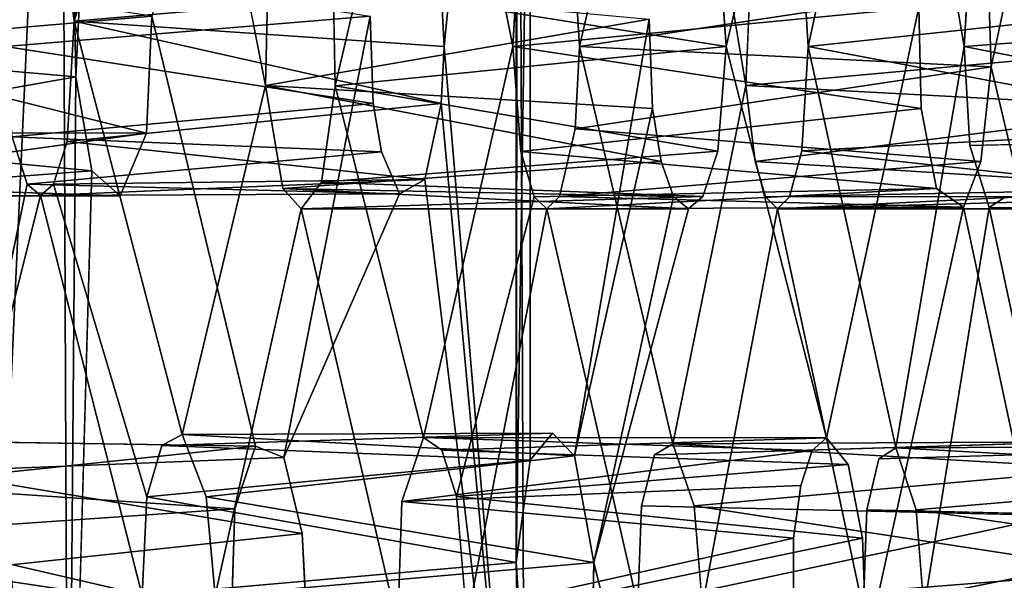
# Model space of a CAD drawing. Units: inches. Extents: x -10.3 to 10.2, y -10.9 to 10.8.
# Drawn here: x -9 to -8.3, y -0.5 to -0.1 of the extents above; entities that cross this region are included whole.
import ezdxf

# ---------------------------------------------------------------- set-up
doc = ezdxf.new("R2010")
doc.units = ezdxf.units.IN
doc.header["$MEASUREMENT"] = 0
doc.layers.add('SEAT-SEAT', color=5, linetype='Continuous')

msp = doc.modelspace()

# ---------------------------------------------------------------- linework, layer by layer
at = {"layer": 'SEAT-SEAT'}
for points in [[(-8.93932, 0.47665, 28.01756), (-8.98, -0.42129, 28.1474), (-8.93404, -0.76858, 28.01935)], [(-8.97779, 0.29538, 28.1405), (-8.98, -0.42129, 28.1474), (-8.93932, 0.47665, 28.01756)], [(-8.93932, 0.47665, 28.01756), (-8.93404, -0.76858, 28.01935), (-8.92835, -0.09456, 27.94128)], [(-8.92835, -0.09456, 27.94128), (-8.92457, -0.01354, 27.92744), (-8.93932, 0.47665, 28.01756)], [(-8.66195, -0.07259, 26.91935), (-8.60845, 0.47665, 26.74472), (-8.66392, -0.03133, 26.92731)], [(-8.66195, -0.07259, 26.91935), (-8.60324, -0.76858, 26.74668), (-8.60845, 0.47665, 26.74472)], [(-8.60324, -0.76858, 26.74668), (-8.6097, -0.44621, 26.72969), (-8.60845, 0.47665, 26.74472)], [(-8.6097, -0.44621, 26.72969), (-8.60962, 0.30094, 26.72975), (-8.60845, 0.47665, 26.74472)], [(-8.59954, 0.22686, 26.68232), (-8.60962, 0.30094, 26.72975), (-8.6097, -0.44621, 26.72969)], [(-8.59954, 0.22686, 26.68232), (-8.6097, -0.44621, 26.72969), (-8.59954, -0.37205, 26.68233)], [(-8.86615, 0.21634, 26.28519), (-8.85131, 0.20844, 26.21888), (-8.92948, -0.05435, 26.55057)], [(-8.7912, -0.1008, 25.93761), (-8.85131, 0.20844, 26.21888), (-8.78944, -0.02746, 25.93003)], [(-8.26802, -0.02761, 25.28305), (-8.26605, -0.08736, 25.27395), (-8.20207, 0.21363, 25.00223)], [(-8.66392, -0.03133, 26.92731), (-8.93875, 0.01363, 26.59183), (-8.92948, -0.05435, 26.55057)], [(-8.40311, 0.00284, 24.04634), (-8.39847, -0.07259, 24.0208), (-8.08498, -0.03883, 24.45676)], [(-8.45786, -0.07259, 26.09317), (-8.46248, -0.00446, 26.11282), (-8.74209, -0.02752, 25.71353)], [(-8.31845, -0.04435, 25.50224), (-8.61215, -0.07259, 25.09973), (-8.60818, -0.00418, 25.08136)], [(-8.56792, -0.00439, 24.88463), (-8.56396, -0.07259, 24.86435), (-8.26802, -0.02761, 25.28305)], [(-8.44347, -0.10076, 24.25567), (-8.43929, -0.00101, 24.23517), (-8.13409, -0.07259, 24.68317)], [(-8.13004, -0.00415, 24.6652), (-8.13409, -0.07259, 24.68317), (-8.43929, -0.00101, 24.23517)], [(-8.28134, -0.00098, 23.38966), (-7.959, -0.04853, 23.85955), (-8.28549, -0.07259, 23.41159)], [(-9.17416, -0.00713, 27.57786), (-8.92457, -0.01354, 27.92744), (-9.17914, -0.07259, 27.59748)], [(-8.92457, -0.01354, 27.92744), (-8.92835, -0.09456, 27.94128), (-9.17914, -0.07259, 27.59748)], [(-9.12698, -0.07259, 27.3843), (-8.87337, -0.05057, 27.73476), (-9.1313, -0.01029, 27.40252)], [(-8.97523, -0.00998, 26.74834), (-8.71532, -0.05051, 27.12885), (-8.97925, -0.07259, 26.76498)], [(-8.7912, -0.1008, 25.93761), (-8.78944, -0.02746, 25.93003), (-8.51338, -0.0527, 26.32225)], [(-8.45786, -0.07259, 26.09317), (-8.74209, -0.02752, 25.71353), (-8.7406, -0.10111, 25.70628)], [(-8.26605, -0.08736, 25.27395), (-8.26802, -0.02761, 25.28305), (-8.56396, -0.07259, 24.86435)], [(-8.66195, -0.07259, 26.91935), (-8.66392, -0.03133, 26.92731), (-8.92948, -0.05435, 26.55057)], [(-8.39847, -0.07259, 24.0208), (-8.08718, -0.13126, 24.46737), (-8.08498, -0.03883, 24.45676)], [(-8.31845, -0.04435, 25.50224), (-8.31666, -0.11759, 25.49489), (-8.61215, -0.07259, 25.09973)], [(-8.28549, -0.07259, 23.41159), (-7.959, -0.04853, 23.85955), (-7.95566, -0.13732, 23.84414)], [(-8.87337, -0.05057, 27.73476), (-9.12698, -0.07259, 27.3843), (-8.87727, -0.13524, 27.75013)], [(-8.97925, -0.07259, 26.76498), (-8.71532, -0.05051, 27.12885), (-8.71312, -0.11384, 27.12047)], [(-8.66392, -0.11385, 26.92731), (-8.92948, -0.05435, 26.55057), (-8.93476, -0.14133, 26.57434)], [(-8.66195, -0.07259, 26.91935), (-8.92948, -0.05435, 26.55057), (-8.66392, -0.11385, 26.92731)], [(-8.51112, -0.11758, 26.31317), (-8.7912, -0.1008, 25.93761), (-8.51338, -0.0527, 26.32225)], [(-8.51338, -0.0527, 26.32225), (-8.56742, -0.36902, 26.55286), (-8.51112, -0.11758, 26.31317)], [(-8.92835, -0.09456, 27.94128), (-9.17419, -0.13802, 27.57787), (-9.17914, -0.07259, 27.59748)], [(-9.1313, -0.13486, 27.40251), (-8.87727, -0.13524, 27.75013), (-9.12698, -0.07259, 27.3843)], [(-8.71312, -0.11384, 27.12047), (-8.97449, -0.13804, 26.74529), (-8.97925, -0.07259, 26.76498)], [(-8.46376, -0.14832, 26.11851), (-8.45786, -0.07259, 26.09317), (-8.7406, -0.10111, 25.70628)], [(-8.60324, -0.76858, 26.74668), (-8.66195, -0.07259, 26.91935), (-8.66392, -0.11385, 26.92731)], [(-8.31666, -0.11759, 25.49489), (-8.60646, -0.14854, 25.07334), (-8.61215, -0.07259, 25.09973)], [(-8.26605, -0.08736, 25.27395), (-8.56396, -0.07259, 24.86435), (-8.56694, -0.13212, 24.87945)], [(-8.13212, -0.11758, 24.67444), (-8.44347, -0.10076, 24.25567), (-8.13409, -0.07259, 24.68317)], [(-8.08718, -0.13126, 24.46737), (-8.39847, -0.07259, 24.0208), (-8.40311, -0.14802, 24.04634)], [(-7.95566, -0.13732, 23.84414), (-8.28134, -0.14421, 23.38966), (-8.28549, -0.07259, 23.41159)], [(-8.27353, -0.1558, 25.30796), (-8.26605, -0.08736, 25.27395), (-8.56694, -0.13212, 24.87945)], [(-9.17419, -0.13802, 27.57787), (-8.92835, -0.09456, 27.94128), (-8.9167, -0.1626, 27.89855)], [(-8.93404, -0.76858, 28.01935), (-8.9167, -0.1626, 27.89855), (-8.92835, -0.09456, 27.94128)], [(-8.7912, -0.1008, 25.93761), (-8.50492, -0.1558, 26.28841), (-8.77865, -0.17547, 25.8824)], [(-8.7912, -0.1008, 25.93761), (-8.51112, -0.11758, 26.31317), (-8.50492, -0.1558, 26.28841)], [(-8.75067, -0.17091, 25.75408), (-8.46376, -0.14832, 26.11851), (-8.7406, -0.10111, 25.70628)], [(-8.44347, -0.10076, 24.25567), (-8.13212, -0.11758, 24.67444), (-8.43682, -0.15579, 24.2225)], [(-8.97449, -0.13804, 26.74529), (-8.71312, -0.11384, 27.12047), (-8.70719, -0.14884, 27.09785)], [(-8.93476, -0.14133, 26.57434), (-8.67572, -0.16891, 26.97469), (-8.66392, -0.11385, 26.92731)], [(-8.66392, -0.11385, 26.92731), (-8.67572, -0.16891, 26.97469), (-8.60324, -0.76858, 26.74668)], [(-8.30557, -0.17548, 25.44821), (-8.60646, -0.14854, 25.07334), (-8.31666, -0.11759, 25.49489)], [(-8.1216, -0.1755, 24.6276), (-8.43682, -0.15579, 24.2225), (-8.13212, -0.11758, 24.67444)], [(-9.1313, -0.13486, 27.40251), (-9.14275, -0.17227, 27.4503), (-8.87727, -0.13524, 27.75013)], [(-9.14275, -0.17227, 27.4503), (-8.89619, -0.18076, 27.82231), (-8.87727, -0.13524, 27.75013)], [(-8.57841, -0.18131, 24.93719), (-8.27353, -0.1558, 25.30796), (-8.56694, -0.13212, 24.87945)], [(-8.09919, -0.18127, 24.52432), (-8.08718, -0.13126, 24.46737), (-8.40311, -0.14802, 24.04634)], [(-9.15658, -0.18077, 27.50721), (-9.17419, -0.13802, 27.57787), (-8.9167, -0.1626, 27.89855)], [(-8.97449, -0.13804, 26.74529), (-8.70719, -0.14884, 27.09785), (-8.96352, -0.17225, 26.69899)], [(-8.94453, -0.17227, 26.61724), (-8.67572, -0.16891, 26.97469), (-8.93476, -0.14133, 26.57434)], [(-8.69416, -0.17928, 27.04765), (-8.96352, -0.17225, 26.69899), (-8.70719, -0.14884, 27.09785)], [(-8.75067, -0.17091, 25.75408), (-8.47455, -0.18127, 26.16383), (-8.46376, -0.14832, 26.11851)], [(-8.30557, -0.17548, 25.44821), (-8.5968, -0.18133, 25.02712), (-8.60646, -0.14854, 25.07334)], [(-8.41203, -0.18134, 24.09395), (-8.09919, -0.18127, 24.52432), (-8.40311, -0.14802, 24.04634)], [(-8.77865, -0.17547, 25.8824), (-8.50492, -0.1558, 26.28841), (-8.49577, -0.18127, 26.25137)], [(-8.28596, -0.18897, 25.36319), (-8.27353, -0.1558, 25.30796), (-8.57841, -0.18131, 24.93719)], [(-8.1216, -0.1755, 24.6276), (-8.42928, -0.18133, 24.18413), (-8.43682, -0.15579, 24.2225)], [(-8.89619, -0.18076, 27.82231), (-9.15658, -0.18077, 27.50721), (-8.9167, -0.1626, 27.89855)], [(-8.67572, -0.16891, 26.97469), (-8.95398, -0.18043, 26.65812), (-8.69416, -0.17928, 27.04765)], [(-8.67572, -0.16891, 26.97469), (-8.94453, -0.17227, 26.61724), (-8.95398, -0.18043, 26.65812)], [(-8.47455, -0.18127, 26.16383), (-8.75067, -0.17091, 25.75408), (-8.7653, -0.19024, 25.82192)], [(-9.15658, -0.18077, 27.50721), (-8.89619, -0.18076, 27.82231), (-9.14275, -0.17227, 27.4503)], [(-8.96352, -0.17225, 26.69899), (-8.95398, -0.18043, 26.65812), (-9.02244, -0.45303, 26.96781)], [(-8.96352, -0.17225, 26.69899), (-8.69416, -0.17928, 27.04765), (-8.95398, -0.18043, 26.65812)], [(-8.48507, -0.19024, 26.20762), (-8.77865, -0.17547, 25.8824), (-8.49577, -0.18127, 26.25137)], [(-8.48507, -0.19024, 26.20762), (-8.7653, -0.19024, 25.82192), (-8.77865, -0.17547, 25.8824)], [(-8.5968, -0.18133, 25.02712), (-8.30557, -0.17548, 25.44821), (-8.5875, -0.19024, 24.9822)], [(-8.5875, -0.19024, 24.9822), (-8.30557, -0.17548, 25.44821), (-8.28596, -0.18897, 25.36319)], [(-8.42928, -0.18133, 24.18413), (-8.1216, -0.1755, 24.6276), (-8.42055, -0.19024, 24.13907)], [(-8.42055, -0.19024, 24.13907), (-8.1216, -0.1755, 24.6276), (-8.10867, -0.19024, 24.56836)], [(-8.7653, -0.19024, 25.82192), (-8.48507, -0.19024, 26.20762), (-8.47455, -0.18127, 26.16383)], [(-8.57841, -0.18131, 24.93719), (-8.5875, -0.19024, 24.9822), (-8.28596, -0.18897, 25.36319)], [(-8.5535, -0.44634, 26.50344), (-8.48507, -0.19024, 26.20762), (-8.49577, -0.18127, 26.25137)], [(-8.09919, -0.18127, 24.52432), (-8.41203, -0.18134, 24.09395), (-8.42055, -0.19024, 24.13907)], [(-8.09919, -0.18127, 24.52432), (-8.42055, -0.19024, 24.13907), (-8.10867, -0.19024, 24.56836)], [(-8.86615, -0.36153, 26.28519), (-8.58336, -0.35261, 26.61607), (-8.59954, -0.37205, 26.68233)], [(-8.86615, -0.36153, 26.28519), (-8.85131, -0.35363, 26.21888), (-8.58336, -0.35261, 26.61607)], [(-8.56742, -0.36902, 26.55286), (-8.58336, -0.35261, 26.61607), (-8.85131, -0.35363, 26.21888)], [(-8.83397, -0.39872, 26.14545), (-8.56742, -0.36902, 26.55286), (-8.85131, -0.35363, 26.21888)], [(-8.67679, -0.3557, 25.42101), (-8.39552, -0.36503, 25.84311), (-8.69253, -0.40216, 25.49908)], [(-8.67679, -0.3557, 25.42101), (-8.66341, -0.36498, 25.35835), (-8.38529, -0.35606, 25.79923)], [(-8.38529, -0.35606, 25.79923), (-8.39552, -0.36503, 25.84311), (-8.67679, -0.3557, 25.42101)], [(-8.66341, -0.36498, 25.35835), (-8.36938, -0.37535, 25.73309), (-8.38529, -0.35606, 25.79923)], [(-9.05227, -0.35825, 27.08519), (-8.79835, -0.36188, 27.45983), (-9.06723, -0.3903, 27.15006)], [(-8.79835, -0.36188, 27.45983), (-8.81331, -0.40739, 27.52041), (-9.06723, -0.3903, 27.15006)], [(-8.86615, -0.36153, 26.28519), (-8.59954, -0.37205, 26.68233), (-8.87694, -0.39875, 26.33603)], [(-8.50954, -0.36816, 24.6074), (-8.49646, -0.36024, 24.54072), (-8.20207, -0.35881, 25.00223)], [(-8.20207, -0.35881, 25.00223), (-8.49646, -0.36024, 24.54072), (-8.1821, -0.37844, 24.91403)], [(-8.48096, -0.40528, 24.46658), (-8.1821, -0.37844, 24.91403), (-8.49646, -0.36024, 24.54072)], [(-8.3473, -0.37106, 23.76363), (-8.33502, -0.36315, 23.6968), (-8.02352, -0.36173, 24.18112)], [(-8.02352, -0.36173, 24.18112), (-8.33502, -0.36315, 23.6968), (-8.00463, -0.38131, 24.09282)], [(-8.32038, -0.40814, 23.62242), (-8.00463, -0.38131, 24.09282), (-8.33502, -0.36315, 23.6968)], [(-8.77782, -0.37023, 27.38164), (-9.03364, -0.3803, 27.00841), (-8.7645, -0.42526, 27.33464)], [(-8.83397, -0.39872, 26.14545), (-8.5535, -0.44634, 26.50344), (-8.56742, -0.36902, 26.55286)], [(-8.69253, -0.40216, 25.49908), (-8.39552, -0.36503, 25.84311), (-8.40386, -0.39049, 25.88031)], [(-8.36938, -0.37535, 25.73309), (-8.66341, -0.36498, 25.35835), (-8.6528, -0.39836, 25.31119)], [(-8.87694, -0.39875, 26.33603), (-8.59954, -0.37205, 26.68233), (-8.6097, -0.44621, 26.72969)], [(-8.36938, -0.37535, 25.73309), (-8.6528, -0.39836, 25.31119), (-8.35907, -0.42867, 25.69377)], [(-8.7645, -0.42526, 27.33464), (-9.03364, -0.3803, 27.00841), (-9.02244, -0.45303, 26.96781)], [(-8.1821, -0.37844, 24.91403), (-8.48096, -0.40528, 24.46658), (-8.17009, -0.45287, 24.86687)], [(-8.00463, -0.38131, 24.09282), (-8.32038, -0.40814, 23.62242), (-7.99312, -0.45575, 24.04547)], [(-8.81331, -0.40739, 27.52041), (-9.07206, -0.42521, 27.17338), (-9.06723, -0.3903, 27.15006)], [(-8.69253, -0.40216, 25.49908), (-8.40386, -0.39049, 25.88031), (-8.40899, -0.4287, 25.90533)], [(-8.6097, -0.44621, 26.72969), (-8.88031, -0.47023, 26.35809), (-8.87694, -0.39875, 26.33603)], [(-8.83397, -0.39872, 26.14545), (-8.82753, -0.47023, 26.12419), (-8.5535, -0.44634, 26.50344)], [(-8.35907, -0.42867, 25.69377), (-8.6528, -0.39836, 25.31119), (-8.64535, -0.48835, 25.28556)], [(-8.40899, -0.4287, 25.90533), (-8.69533, -0.49246, 25.52216), (-8.69253, -0.40216, 25.49908)], [(-8.21825, -0.41223, 25.0787), (-8.52173, -0.47688, 24.68091), (-8.51896, -0.40529, 24.65858)], [(-8.48096, -0.40528, 24.46658), (-8.47503, -0.47688, 24.44508), (-8.17009, -0.45287, 24.86687)], [(-8.81567, -0.48459, 27.53615), (-9.07206, -0.42521, 27.17338), (-8.81331, -0.40739, 27.52041)], [(-8.21825, -0.41223, 25.0787), (-8.21971, -0.50085, 25.09451), (-8.52173, -0.47688, 24.68091)], [(-8.03878, -0.41502, 24.25774), (-8.35856, -0.47978, 23.83737), (-8.35609, -0.40814, 23.81493)], [(-8.32038, -0.40814, 23.62242), (-8.31469, -0.47978, 23.60082), (-7.99312, -0.45575, 24.04547)], [(-8.35856, -0.47978, 23.83737), (-8.03878, -0.41502, 24.25774), (-8.04006, -0.5037, 24.27367)], [(-9.07206, -0.42521, 27.17338), (-8.81567, -0.48459, 27.53615), (-9.07271, -0.48854, 27.18238)], [(-8.76122, -0.49239, 27.3283), (-8.7645, -0.42526, 27.33464), (-9.02244, -0.45303, 26.96781)], [(-8.97696, -0.46254, 28.13972), (-8.93404, -0.76858, 28.01935), (-8.98, -0.42129, 28.1474)], [(-8.69533, -0.49246, 25.52216), (-8.40899, -0.4287, 25.90533), (-8.40902, -0.50176, 25.91323)], [(-8.64535, -0.48835, 25.28556), (-8.35612, -0.50793, 25.68935), (-8.35907, -0.42867, 25.69377)], [(-8.6097, -0.44621, 26.72969), (-8.60383, -0.53463, 26.71498), (-8.88031, -0.47023, 26.35809)], [(-8.82753, -0.47023, 26.12419), (-8.5554, -0.53867, 26.52085), (-8.5535, -0.44634, 26.50344)], [(-8.60324, -0.76858, 26.74668), (-8.60383, -0.53463, 26.71498), (-8.6097, -0.44621, 26.72969)], [(-9.02244, -0.45303, 26.96781), (-9.02303, -0.50784, 26.97669), (-8.76122, -0.49239, 27.3283)], [(-8.47503, -0.47688, 24.44508), (-8.17128, -0.54171, 24.88296), (-8.17009, -0.45287, 24.86687)], [(-8.31469, -0.47978, 23.60082), (-7.99411, -0.54468, 24.06159), (-7.99312, -0.45575, 24.04547)]]:
    msp.add_3dface(points, dxfattribs=at)
for points, invisible_edges in [([(-8.59954, -0.37205, 26.68233), (-8.58336, 0.20743, 26.61607), (-8.59954, 0.22686, 26.68232)], 1), ([(-8.86615, 0.21634, 26.28519), (-8.92948, -0.05435, 26.55057), (-8.93875, 0.01363, 26.59183)], 12), ([(-8.79835, -0.36188, 27.45983), (-8.79698, 0.21469, 27.45456), (-8.87337, -0.05057, 27.73476)], 1), ([(-8.79835, -0.36188, 27.45983), (-8.71532, -0.05051, 27.12885), (-8.79698, 0.21469, 27.45456)], 15), ([(-8.56792, -0.00439, 24.88463), (-8.49646, 0.21506, 24.54072), (-8.56396, -0.07259, 24.86435)], 1), ([(-8.56396, -0.07259, 24.86435), (-8.49646, 0.21506, 24.54072), (-8.44347, -0.10076, 24.25567)], 12), ([(-8.43929, -0.00101, 24.23517), (-8.44347, -0.10076, 24.25567), (-8.49646, 0.21506, 24.54072)], 12), ([(-8.39847, -0.07259, 24.0208), (-8.40311, 0.00284, 24.04634), (-8.33502, 0.21797, 23.6968)], 2), ([(-8.39847, -0.07259, 24.0208), (-8.33502, 0.21797, 23.6968), (-8.28549, -0.07259, 23.41159)], 12), ([(-8.28549, -0.07259, 23.41159), (-8.33502, 0.21797, 23.6968), (-8.28134, -0.00098, 23.38966)], 2), ([(-8.85131, 0.20844, 26.21888), (-8.7912, -0.1008, 25.93761), (-8.92948, -0.05435, 26.55057)], 2), ([(-8.66842, 0.21187, 25.3816), (-8.7406, -0.10111, 25.70628), (-8.74209, -0.02752, 25.71353)], 12), ([(-8.61215, -0.07259, 25.09973), (-8.7406, -0.10111, 25.70628), (-8.66842, 0.21187, 25.3816)], 1), ([(-8.61215, -0.07259, 25.09973), (-8.66842, 0.21187, 25.3816), (-8.60818, -0.00418, 25.08136)], 2), ([(-8.58336, 0.20743, 26.61607), (-8.59954, -0.37205, 26.68233), (-8.58336, -0.35261, 26.61607)], 13), ([(-8.51338, -0.0527, 26.32225), (-8.58336, 0.20743, 26.61607), (-8.58336, -0.35261, 26.61607)], 15), ([(-8.46248, -0.00446, 26.11282), (-8.45786, -0.07259, 26.09317), (-8.39048, 0.21043, 25.82122)], 12), ([(-8.45786, -0.07259, 26.09317), (-8.38529, -0.35606, 25.79923), (-8.39048, 0.21043, 25.82122)], 2), ([(-8.39048, 0.21043, 25.82122), (-8.38529, -0.35606, 25.79923), (-8.31845, -0.04435, 25.50224)], 1), ([(-8.20207, 0.21363, 25.00223), (-8.26605, -0.08736, 25.27395), (-8.13409, -0.07259, 24.68317)], 2), ([(-8.31845, -0.04435, 25.50224), (-8.38529, -0.35606, 25.79923), (-8.31666, -0.11759, 25.49489)], 2), ([(-8.85131, -0.35363, 26.21888), (-8.93476, -0.14133, 26.57434), (-8.92948, -0.05435, 26.55057)], 1), ([(-8.92948, -0.05435, 26.55057), (-8.7912, -0.1008, 25.93761), (-8.85131, -0.35363, 26.21888)], 1), ([(-8.87337, -0.05057, 27.73476), (-8.87727, -0.13524, 27.75013), (-8.79835, -0.36188, 27.45983)], 2), ([(-8.77782, -0.37023, 27.38164), (-8.71532, -0.05051, 27.12885), (-8.79835, -0.36188, 27.45983)], 2), ([(-8.71532, -0.05051, 27.12885), (-8.77782, -0.37023, 27.38164), (-8.71312, -0.11384, 27.12047)], 2), ([(-8.56742, -0.36902, 26.55286), (-8.51338, -0.0527, 26.32225), (-8.58336, -0.35261, 26.61607)], 2), ([(-8.67679, -0.3557, 25.42101), (-8.7406, -0.10111, 25.70628), (-8.61215, -0.07259, 25.09973)], 2), ([(-8.60646, -0.14854, 25.07334), (-8.67679, -0.3557, 25.42101), (-8.61215, -0.07259, 25.09973)], 1), ([(-8.49646, -0.36024, 24.54072), (-8.56694, -0.13212, 24.87945), (-8.56396, -0.07259, 24.86435)], 1), ([(-8.49646, -0.36024, 24.54072), (-8.56396, -0.07259, 24.86435), (-8.44347, -0.10076, 24.25567)], 2), ([(-8.46376, -0.14832, 26.11851), (-8.38529, -0.35606, 25.79923), (-8.45786, -0.07259, 26.09317)], 1), ([(-8.39847, -0.07259, 24.0208), (-8.33502, -0.36315, 23.6968), (-8.40311, -0.14802, 24.04634)], 2), ([(-8.39847, -0.07259, 24.0208), (-8.28549, -0.07259, 23.41159), (-8.33502, -0.36315, 23.6968)], 1), ([(-8.33502, -0.36315, 23.6968), (-8.28549, -0.07259, 23.41159), (-8.28134, -0.14421, 23.38966)], 12), ([(-8.26605, -0.08736, 25.27395), (-8.20207, -0.35881, 25.00223), (-8.13409, -0.07259, 24.68317)], 12), ([(-8.27353, -0.1558, 25.30796), (-8.20207, -0.35881, 25.00223), (-8.26605, -0.08736, 25.27395)], 1), ([(-8.77865, -0.17547, 25.8824), (-8.85131, -0.35363, 26.21888), (-8.7912, -0.1008, 25.93761)], 1), ([(-8.75067, -0.17091, 25.75408), (-8.7406, -0.10111, 25.70628), (-8.67679, -0.3557, 25.42101)], 12), ([(-8.43682, -0.15579, 24.2225), (-8.49646, -0.36024, 24.54072), (-8.44347, -0.10076, 24.25567)], 1), ([(-8.70719, -0.14884, 27.09785), (-8.71312, -0.11384, 27.12047), (-8.77782, -0.37023, 27.38164)], 14), ([(-8.56742, -0.36902, 26.55286), (-8.50492, -0.1558, 26.28841), (-8.51112, -0.11758, 26.31317)], 1), ([(-8.36938, -0.37535, 25.73309), (-8.31666, -0.11759, 25.49489), (-8.38529, -0.35606, 25.79923)], 3), ([(-8.36938, -0.37535, 25.73309), (-8.30557, -0.17548, 25.44821), (-8.31666, -0.11759, 25.49489)], 13), ([(-8.87727, -0.13524, 27.75013), (-8.89619, -0.18076, 27.82231), (-8.81331, -0.40739, 27.52041)], 14), ([(-8.81331, -0.40739, 27.52041), (-8.79835, -0.36188, 27.45983), (-8.87727, -0.13524, 27.75013)], 14), ([(-8.57841, -0.18131, 24.93719), (-8.56694, -0.13212, 24.87945), (-8.51896, -0.40529, 24.65858)], 14), ([(-8.56694, -0.13212, 24.87945), (-8.50954, -0.36816, 24.6074), (-8.51896, -0.40529, 24.65858)], 13), ([(-8.56694, -0.13212, 24.87945), (-8.49646, -0.36024, 24.54072), (-8.50954, -0.36816, 24.6074)], 13), ([(-8.97449, -0.13804, 26.74529), (-8.96352, -0.17225, 26.69899), (-9.03364, -0.3803, 27.00841)], 14), ([(-8.87694, -0.39875, 26.33603), (-8.94453, -0.17227, 26.61724), (-8.93476, -0.14133, 26.57434)], 12), ([(-8.93476, -0.14133, 26.57434), (-8.86615, -0.36153, 26.28519), (-8.87694, -0.39875, 26.33603)], 13), ([(-8.93476, -0.14133, 26.57434), (-8.85131, -0.35363, 26.21888), (-8.86615, -0.36153, 26.28519)], 13), ([(-7.95566, -0.13732, 23.84414), (-7.93954, -0.19071, 23.76752), (-8.28134, -0.14421, 23.38966)], 2), ([(-8.70719, -0.14884, 27.09785), (-8.77782, -0.37023, 27.38164), (-8.69416, -0.17928, 27.04765)], 1), ([(-8.60646, -0.14854, 25.07334), (-8.66341, -0.36498, 25.35835), (-8.67679, -0.3557, 25.42101)], 13), ([(-8.6528, -0.39836, 25.31119), (-8.66341, -0.36498, 25.35835), (-8.60646, -0.14854, 25.07334)], 14), ([(-8.6528, -0.39836, 25.31119), (-8.60646, -0.14854, 25.07334), (-8.5968, -0.18133, 25.02712)], 1), ([(-8.46376, -0.14832, 26.11851), (-8.47455, -0.18127, 26.16383), (-8.40386, -0.39049, 25.88031)], 14), ([(-8.39552, -0.36503, 25.84311), (-8.46376, -0.14832, 26.11851), (-8.40386, -0.39049, 25.88031)], 3), ([(-8.46376, -0.14832, 26.11851), (-8.39552, -0.36503, 25.84311), (-8.38529, -0.35606, 25.79923)], 13), ([(-8.41203, -0.18134, 24.09395), (-8.40311, -0.14802, 24.04634), (-8.35609, -0.40814, 23.81493)], 14), ([(-8.35609, -0.40814, 23.81493), (-8.40311, -0.14802, 24.04634), (-8.3473, -0.37106, 23.76363)], 3), ([(-8.3473, -0.37106, 23.76363), (-8.40311, -0.14802, 24.04634), (-8.33502, -0.36315, 23.6968)], 3), ([(-8.32038, -0.40814, 23.62242), (-8.33502, -0.36315, 23.6968), (-8.28134, -0.14421, 23.38966)], 14), ([(-8.26757, -0.18922, 23.31512), (-8.32038, -0.40814, 23.62242), (-8.28134, -0.14421, 23.38966)], 3), ([(-8.26757, -0.18922, 23.31512), (-8.28134, -0.14421, 23.38966), (-7.93954, -0.19071, 23.76752)], 2), ([(-8.50492, -0.1558, 26.28841), (-8.56742, -0.36902, 26.55286), (-8.49577, -0.18127, 26.25137)], 3), ([(-8.48096, -0.40528, 24.46658), (-8.49646, -0.36024, 24.54072), (-8.43682, -0.15579, 24.2225)], 14), ([(-8.42928, -0.18133, 24.18413), (-8.48096, -0.40528, 24.46658), (-8.43682, -0.15579, 24.2225)], 3), ([(-8.27353, -0.1558, 25.30796), (-8.28596, -0.18897, 25.36319), (-8.21825, -0.41223, 25.0787)], 14), ([(-8.21825, -0.41223, 25.0787), (-8.20207, -0.35881, 25.00223), (-8.27353, -0.1558, 25.30796)], 14), ([(-8.89286, -0.74991, 27.8628), (-8.9167, -0.1626, 27.89855), (-8.93404, -0.76858, 28.01935)], 1), ([(-8.89286, -0.74991, 27.8628), (-8.89619, -0.18076, 27.82231), (-8.9167, -0.1626, 27.89855)], 13), ([(-8.69253, -0.40216, 25.49908), (-8.7653, -0.19024, 25.82192), (-8.75067, -0.17091, 25.75408)], 13), ([(-8.69253, -0.40216, 25.49908), (-8.75067, -0.17091, 25.75408), (-8.67679, -0.3557, 25.42101)], 3), ([(-8.67944, -0.756, 27.0461), (-8.67572, -0.16891, 26.97469), (-8.69416, -0.17928, 27.04765)], 13), ([(-8.67572, -0.16891, 26.97469), (-8.67944, -0.756, 27.0461), (-8.65825, -0.77408, 26.9655)], 13), ([(-8.65825, -0.77408, 26.9655), (-8.60324, -0.76858, 26.74668), (-8.67572, -0.16891, 26.97469)], 12), ([(-8.96352, -0.17225, 26.69899), (-9.02244, -0.45303, 26.96781), (-9.03364, -0.3803, 27.00841)], 12), ([(-8.95398, -0.18043, 26.65812), (-8.94453, -0.17227, 26.61724), (-8.87694, -0.39875, 26.33603)], 12), ([(-8.83397, -0.39872, 26.14545), (-8.85131, -0.35363, 26.21888), (-8.77865, -0.17547, 25.8824)], 14), ([(-8.7653, -0.19024, 25.82192), (-8.83397, -0.39872, 26.14545), (-8.77865, -0.17547, 25.8824)], 3), ([(-8.36938, -0.37535, 25.73309), (-8.35907, -0.42867, 25.69377), (-8.30557, -0.17548, 25.44821)], 14), ([(-8.30557, -0.17548, 25.44821), (-8.35907, -0.42867, 25.69377), (-8.28596, -0.18897, 25.36319)], 3), ([(-8.88031, -0.47023, 26.35809), (-9.02244, -0.45303, 26.96781), (-8.95398, -0.18043, 26.65812)], 1), ([(-8.95398, -0.18043, 26.65812), (-8.87694, -0.39875, 26.33603), (-8.88031, -0.47023, 26.35809)], 1), ([(-8.89619, -0.18076, 27.82231), (-8.89286, -0.74991, 27.8628), (-8.81567, -0.48459, 27.53615)], 15), ([(-8.89619, -0.18076, 27.82231), (-8.81567, -0.48459, 27.53615), (-8.81331, -0.40739, 27.52041)], 13), ([(-8.69416, -0.17928, 27.04765), (-8.77782, -0.37023, 27.38164), (-8.7645, -0.42526, 27.33464)], 12), ([(-8.76122, -0.49239, 27.3283), (-8.69416, -0.17928, 27.04765), (-8.7645, -0.42526, 27.33464)], 3), ([(-8.76122, -0.49239, 27.3283), (-8.67944, -0.756, 27.0461), (-8.69416, -0.17928, 27.04765)], 15), ([(-8.5875, -0.19024, 24.9822), (-8.6528, -0.39836, 25.31119), (-8.5968, -0.18133, 25.02712)], 1), ([(-8.57841, -0.18131, 24.93719), (-8.51896, -0.40529, 24.65858), (-8.5875, -0.19024, 24.9822)], 3), ([(-8.56742, -0.36902, 26.55286), (-8.5535, -0.44634, 26.50344), (-8.49577, -0.18127, 26.25137)], 12), ([(-8.40899, -0.4287, 25.90533), (-8.47455, -0.18127, 26.16383), (-8.48507, -0.19024, 26.20762)], 13), ([(-8.48096, -0.40528, 24.46658), (-8.42928, -0.18133, 24.18413), (-8.42055, -0.19024, 24.13907)], 13), ([(-8.40899, -0.4287, 25.90533), (-8.40386, -0.39049, 25.88031), (-8.47455, -0.18127, 26.16383)], 14), ([(-8.41203, -0.18134, 24.09395), (-8.35609, -0.40814, 23.81493), (-8.42055, -0.19024, 24.13907)], 3), ([(-8.26757, -0.18922, 23.31512), (-7.93954, -0.19071, 23.76752), (-8.25562, -0.18134, 23.24812)], 2), ([(-8.26757, -0.18922, 23.31512), (-8.25562, -0.18134, 23.24812), (-8.20266, -0.41071, 22.96913)], 14), ([(-8.82753, -0.47023, 26.12419), (-8.83397, -0.39872, 26.14545), (-8.7653, -0.19024, 25.82192)], 2), ([(-8.82753, -0.47023, 26.12419), (-8.7653, -0.19024, 25.82192), (-8.69533, -0.49246, 25.52216)], 12), ([(-8.69533, -0.49246, 25.52216), (-8.7653, -0.19024, 25.82192), (-8.69253, -0.40216, 25.49908)], 2), ([(-8.6528, -0.39836, 25.31119), (-8.5875, -0.19024, 24.9822), (-8.64535, -0.48835, 25.28556)], 1), ([(-8.5875, -0.19024, 24.9822), (-8.52173, -0.47688, 24.68091), (-8.64535, -0.48835, 25.28556)], 2), ([(-8.51896, -0.40529, 24.65858), (-8.52173, -0.47688, 24.68091), (-8.5875, -0.19024, 24.9822)], 12), ([(-8.5535, -0.44634, 26.50344), (-8.47705, -0.75334, 26.23266), (-8.48507, -0.19024, 26.20762)], 2), ([(-8.40902, -0.50176, 25.91323), (-8.48507, -0.19024, 26.20762), (-8.47705, -0.75334, 26.23266)], 3), ([(-8.48507, -0.19024, 26.20762), (-8.40902, -0.50176, 25.91323), (-8.40899, -0.4287, 25.90533)], 13), ([(-8.48096, -0.40528, 24.46658), (-8.42055, -0.19024, 24.13907), (-8.47503, -0.47688, 24.44508)], 1), ([(-8.42055, -0.19024, 24.13907), (-8.35856, -0.47978, 23.83737), (-8.47503, -0.47688, 24.44508)], 2), ([(-8.42055, -0.19024, 24.13907), (-8.35609, -0.40814, 23.81493), (-8.35856, -0.47978, 23.83737)], 1), ([(-8.28596, -0.18897, 25.36319), (-8.35907, -0.42867, 25.69377), (-8.35612, -0.50793, 25.68935)], 1), ([(-8.35612, -0.50793, 25.68935), (-8.28358, -0.75998, 25.4153), (-8.28596, -0.18897, 25.36319)], 2), ([(-8.32038, -0.40814, 23.62242), (-8.26757, -0.18922, 23.31512), (-8.31469, -0.47978, 23.60082)], 1), ([(-8.20493, -0.48242, 22.99164), (-8.31469, -0.47978, 23.60082), (-8.26757, -0.18922, 23.31512)], 1), ([(-8.28596, -0.18897, 25.36319), (-8.28358, -0.75998, 25.4153), (-8.21971, -0.50085, 25.09451)], 1), ([(-8.28596, -0.18897, 25.36319), (-8.21971, -0.50085, 25.09451), (-8.21825, -0.41223, 25.0787)], 12), ([(-8.20493, -0.48242, 22.99164), (-8.26757, -0.18922, 23.31512), (-8.20266, -0.41071, 22.96913)], 2), ([(-8.77782, -0.37023, 27.38164), (-9.05227, -0.35825, 27.08519), (-9.03364, -0.3803, 27.00841)], 1), ([(-8.77782, -0.37023, 27.38164), (-8.79835, -0.36188, 27.45983), (-9.05227, -0.35825, 27.08519)], 12), ([(-8.51896, -0.40529, 24.65858), (-8.20207, -0.35881, 25.00223), (-8.21825, -0.41223, 25.0787)], 1), ([(-8.50954, -0.36816, 24.6074), (-8.20207, -0.35881, 25.00223), (-8.51896, -0.40529, 24.65858)], 2), ([(-8.35609, -0.40814, 23.81493), (-8.02352, -0.36173, 24.18112), (-8.03878, -0.41502, 24.25774)], 1), ([(-8.3473, -0.37106, 23.76363), (-8.02352, -0.36173, 24.18112), (-8.35609, -0.40814, 23.81493)], 2), ([(-8.5535, -0.44634, 26.50344), (-8.5554, -0.53867, 26.52085), (-8.47705, -0.75334, 26.23266)], 2), ([(-8.93527, -0.75726, 26.64076), (-9.02303, -0.50784, 26.97669), (-9.02244, -0.45303, 26.96781)], 1), ([(-9.02244, -0.45303, 26.96781), (-8.88031, -0.47023, 26.35809), (-8.93527, -0.75726, 26.64076)], 1)]:
    msp.add_3dface(points, dxfattribs=dict(at, invisible_edges=invisible_edges))

doc.saveas('drawing.dxf')
